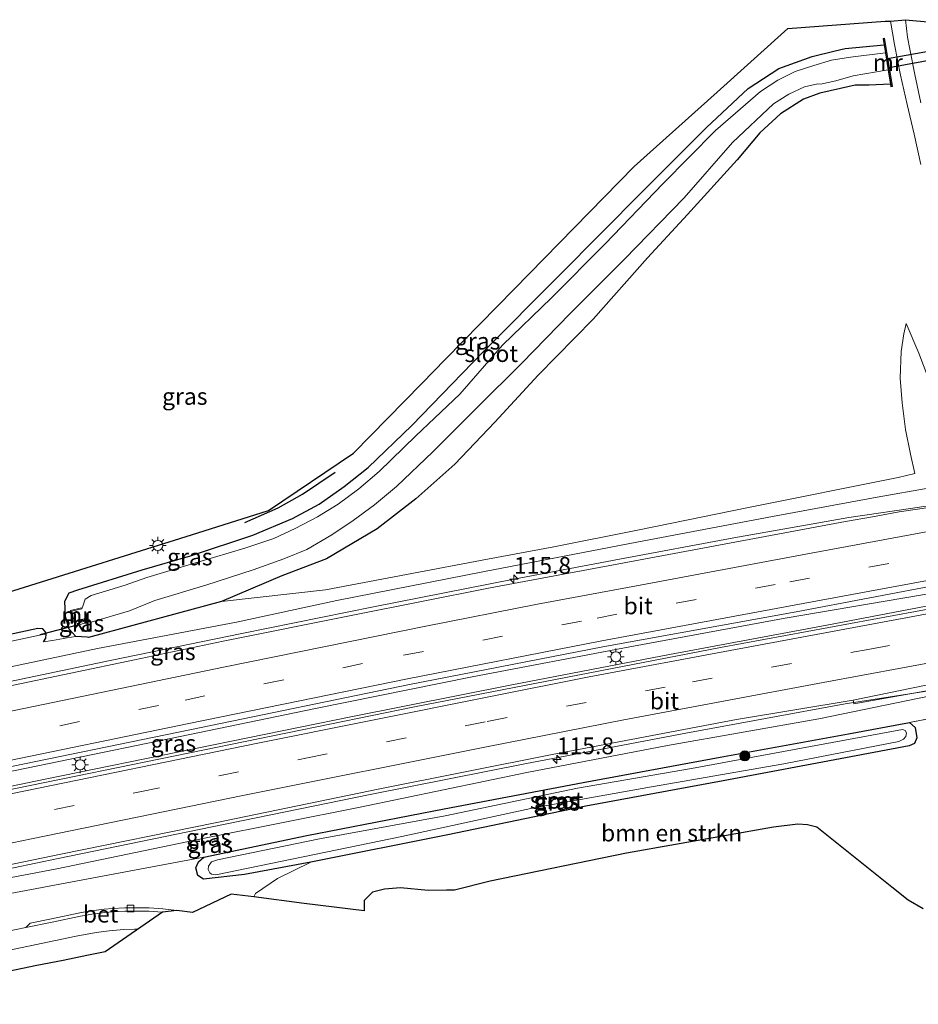
# Model space of a CAD drawing. Units: metres. Extents: x 130000 to 140000, y 409424 to 412500.
# Drawn here: x 132877 to 133010, y 411569 to 411715 of the extents above; entities that cross this region are included whole.
import ezdxf
from ezdxf.enums import TextEntityAlignment as Align

# ---------------------------------------------------------------- set-up
doc = ezdxf.new("R2010")
doc.units = ezdxf.units.M
doc.linetypes.add('VW-3-9_STREEP', pattern=[12, 3, -9])
doc.layers.get('0').update_dxf_attribs({"lineweight": 25})
for name, color, linetype, lineweight in [('B-ME-AM-KILOMETR-S-B1', 7, 'Continuous', 18), ('B-ME-BV-GELEIDECONSTRUCTIE-GELEIDERAIL-L-B1', 213, 'BV-GELEIDERAIL', 18), ('B-ME-GR-BOMENSTRUIKEN-GV-B6', 93, 'Continuous', 18), ('B-ME-GR-BOOM-S-B1', 93, 'Continuous', 18), ('B-ME-GW-INSTEEKWATERGANG-L-B1', 10, 'Continuous', 25), ('B-ME-GW-KRUINLIJN-L-B1', 93, 'Continuous', 18), ('B-ME-GW-TEENLIJN-L-B1', 93, 'Continuous', 18), ('B-ME-IE-GRASLAND-GV-B6', 93, 'Continuous', 18), ('B-ME-IE-MEUBILAIR_WEGMEUBILAIR-LICHTMAST-S-B1', 8, 'Continuous', 18), ('B-ME-IE-TERREINAFSCHEIDING-SCHRIKHEK-L-B1', 10, 'Continuous', 25), ('B-ME-KG-KADASTRAAL-OPNAMEDTMGRENS-L-B1', 10, 'Continuous', 25), ('B-ME-KW-DUIKER-GV-B6', 10, 'Continuous', 25), ('B-ME-KW-DUIKER-L-B1', 10, 'Continuous', 25), ('B-ME-KW-LEUNING-L-B1', 8, 'Continuous', 18), ('B-ME-MW-MUUR-GV-B6', 8, 'IE-TERREINAFSCHEIDING-KUNSTMATIG', 18), ('B-ME-OG-WATER-GV-B6', 153, 'Continuous', 18), ('B-ME-VH-VERH_SOORT-BETON-OVERIG-GV-B6', 8, 'IE-TERREINAFSCHEIDING-NATUURLIJK-HOUTWAL', 18), ('B-ME-VH-VERH_SOORT-BITUMEN-GV-B6', 8, 'IE-TERREINAFSCHEIDING-NATUURLIJK-HOUTWAL', 18), ('B-ME-VH-VERH_SOORT-KLINKERS-GV-B6', 8, 'IE-TERREINAFSCHEIDING-NATUURLIJK-HOUTWAL', 18), ('B-ME-VV-KOLK-S-B1', 8, 'Continuous', 18), ('B-ME-VW-MARKERING-39STREEP-015-L-B1', 255, 'VW-3-9_STREEP', 18), ('B-ME-VW-MARKERING-STREEP-015-L-B1', 7, 'Continuous', 18)]:
    doc.layers.add(name, color=color, linetype=linetype, lineweight=lineweight)
doc.styles.add('NLCS-ISO', font='NLCS-ISO.TTF')
doc.linetypes.add('BV-GELEIDERAIL', pattern='A,10,-3,[108,NLCS.SHX,S=1,R=0,X=0,Y=0],-3', length=16)
doc.linetypes.add('IE-TERREINAFSCHEIDING-KUNSTMATIG', pattern='A,4,[82,NLCS.SHX,S=0.75,R=90,X=0,Y=0],4,-2', length=10)
doc.linetypes.add('IE-TERREINAFSCHEIDING-NATUURLIJK-HOUTWAL', pattern='A,7,-1.5,[67,NLCS.SHX,S=0.75,R=45,X=0,Y=0],-1.5,7,-1.5,[70,NLCS.SHX,S=0.75,R=0,X=0,Y=0],-1.5', length=20)

# ---------------------------------------------------------------- blocks, each defined once
blk = doc.blocks.new('boom')
blk.add_hatch(color=256).paths.add_polyline_path([(-0.75, 0, 1), (0.75, 0, 1)])
blk.add_circle((0, 0), 0.75)
blk = doc.blocks.new('hecto')
for p, q in [((0, 0.625), (-0.625, 0)), ((0, -0.625), (0, 0.625)), ((-0.625, 0), (0.625, 0)), ((0.625, 0), (0, -0.625))]:
    blk.add_line(p, q)
blk = doc.blocks.new('kolk')
blk.add_lwpolyline([(-0.5, -0.5), (0.5, -0.5), (0.5, 0.5), (-0.5, 0.5)], close=True)
blk = doc.blocks.new('lantaarnpaal')
for p, q in [((-0.75, 0), (-1.25, 0)), ((-0.88, 0.88), (-0.53, 0.53)), ((0, 0.75), (0, 1.25)), ((0.53, 0.53), (0.88, 0.88)), ((0.75, 0), (1.25, 0)), ((-0.53, -0.53), (-0.88, -0.88)), ((0, -0.75), (0, -1.25)), ((0.53, -0.53), (0.88, -0.88))]:
    blk.add_line(p, q)
blk.add_circle((0, 0), 0.75)

msp = doc.modelspace()

# ---------------------------------------------------------------- linework, layer by layer
at = {"layer": 'B-ME-BV-GELEIDECONSTRUCTIE-GELEIDERAIL-L-B1'}
for points in [[(133159.1285, 411657.4373, 4.0716), (133155.378, 411656.746, 4.107), (133147.23, 411655.238, 4.181), (133132.344, 411652.482, 4.317), (133104.867, 411647.37, 4.493), (133079.891, 411642.736, 4.577), (133054.986, 411638.129, 4.648), (133047.3847, 411636.3349, 4.781), (133039.3809, 411634.7791, 4.8053), (133034.0529, 411633.7494, 4.8404), (133027.5116, 411632.5405, 4.8134), (133020.9742, 411631.3304, 4.8134), (133013.0955, 411629.9588, 4.739), (132990.618, 411626.128, 4.62), (132967.46, 411621.858, 4.538), (132943.964, 411617.385, 4.42), (132920.628, 411612.667, 4.26), (132897.328, 411607.846, 4.131), (132874.2, 411603.103, 3.868), (132850.561, 411598.235, 3.622), (132827.604, 411593.503, 3.33), (132815.548, 411590.984, 3.25), (132787.432, 411585.271, 2.957), (132781.0252, 411583.9476, 2.8746)], [(133156.3364, 411654.7141, 4.1141), (133138.707, 411651.473, 4.254), (133115.005, 411647.067, 4.35), (133091.581, 411642.684, 4.422), (133067.786, 411638.299, 4.488), (133048.6648, 411634.8595, 4.4321), (133039.537, 411633.1259, 4.4724), (133029.088, 411631.188, 4.4662), (133021.1652, 411629.7431, 4.4135), (133013.6988, 411628.338, 4.4321), (132996.825, 411625.121, 4.427), (132973.352, 411620.733, 4.358), (132949.87, 411616.203, 4.327), (132926.152, 411611.515, 4.235), (132902.724, 411606.737, 4.071), (132880.329, 411602.137, 3.901), (132856.586, 411597.232, 3.718), (132833.082, 411592.404, 3.45), (132809.945, 411587.602, 3.247), (132786.7858, 411582.8453, 3.059)], [(133013.5958, 411643.151, 4.5481), (133009.265, 411642.474, 4.547), (133000.088, 411641.146, 4.562), (132982.971, 411638.137, 4.547), (132965.895, 411634.966, 4.474), (132950.192, 411631.977, 4.38), (132929.253, 411627.842, 4.255), (132909.66, 411623.866, 4.098), (132890.055, 411619.827, 3.903), (132871.755, 411616.036, 3.714), (132852.179, 411611.981, 3.525), (132833.897, 411608.224, 3.342), (132814.293, 411604.193, 3.13), (132790.74, 411599.335, 2.884), (132781.9341, 411597.5272, 2.7962)], [(132789.0852, 411571.117, 2.849), (132812.335, 411575.884, 3.023), (132835.896, 411580.718, 3.26), (132858.951, 411585.453, 3.456), (132882.275, 411590.342, 3.644), (132905.243, 411595.042, 3.868), (132928.746, 411599.886, 4.012), (132952.054, 411604.494, 4.082), (132975.807, 411609.022, 4.158), (132999.521, 411613.389, 4.251), (133014.2449, 411615.6844, 4.2231), (133019.619, 411616.606, 4.2561), (133027.6541, 411618.0478, 4.2429), (133039.4229, 411620.2287, 4.266), (133043.788, 411621.0464, 4.2443), (133048.9494, 411622.0683, 4.1978), (133070.541, 411626.492, 4.109), (133103.924, 411632.738, 4.107)]]:
    msp.add_polyline3d(points, dxfattribs=at)
at = {"layer": 'B-ME-GR-BOMENSTRUIKEN-GV-B6'}
for points in [[(132911.448, 411584.6006, 1.0682), (132911.705, 411585.133, 1.052), (132914.946, 411587.368, 0.996), (132919.913, 411589.779, 0.949), (132940.344, 411593.866, 0.953), (132960.886, 411598.143, 0.91), (132981.373, 411601.915, 0.931), (133000.359, 411605.507, 0.957), (133009.047, 411607.133, 0.553), (133009.884, 411607.462, 0.537), (133010.189, 411608.338, 0.533), (133009.98, 411609.832, 0.597), (133009.143, 411610.61, 0.597), (133020.7152, 411612.8467, 1.1404)], [(133011.162, 411582.832, 1.277), (133008.936, 411584.145, 1.278), (133006.466, 411586.079, 1.271), (132995.292, 411595.008, 1.25), (132993.935, 411595.361, 1.215), (132992.484, 411595.455, 1.198), (132988.872, 411595.011, 1.108), (132966.942, 411591.102, 1.078), (132946.652, 411586.976, 1.116), (132941.347, 411585.615, 1.125), (132940.147, 411585.607, 1.144), (132937.402, 411585.577, 1.135), (132933.278, 411585.953, 1.108), (132930.895, 411585.783, 1.085), (132929.126, 411585.29, 1.07), (132927.879, 411584.051, 1.123), (132927.8513, 411582.5166, 1.2381), (132918.9588, 411583.6464, 1.1309), (132911.448, 411584.6006, 1.0682)]]:
    msp.add_polyline3d(points, dxfattribs=at)
at = {"layer": 'B-ME-GW-INSTEEKWATERGANG-L-B1'}
for points in [[(132911.291, 411638.516, 1.237), (132917.192, 411640.984, 1.267), (132921.189, 411643.162, 1.241), (132924.912, 411645.78, 1.232), (132928.48, 411648.58, 1.215), (132934.989, 411654.88, 1.211), (132945.501, 411665.719, 1.219), (132956.921, 411677.206, 1.262), (132969.382, 411689.773, 1.241), (132978.855, 411699.286, 1.194), (132985.089, 411705.073, 1.125), (132989.664, 411708.064, 1.099), (132994.64, 411709.841, 1.082), (132998.033, 411710.692, 1.07), (132999.547, 411711.071, 1.065), (133005.3273, 411711.6015, 1.0943)], [(133006.2972, 411705.7283, 1.2224), (133003.114, 411705.558, 1.099), (133001.008, 411705.566, 0.777), (132998.861, 411705.089, 0.78), (132995.779, 411704.405, 0.785), (132993.329, 411703.495, 0.85), (132989.905, 411701.302, 1.065), (132986.814, 411698.485, 1.142), (132983.454, 411694.449, 1.194), (132976.054, 411686.312, 1.37), (132970.098, 411679.839, 1.426), (132961.994, 411670.686, 1.636), (132953.81, 411662.352, 1.787), (132947.355, 411655.382, 1.989), (132941.398, 411649.104, 1.976), (132935.587, 411643.947, 1.954), (132929.788, 411639.473, 1.946), (132922.247, 411635.012, 1.877), (132915.602, 411632.479, 1.628), (132906.61, 411628.611, 1.486)], [(132884.938, 411623.433, 1.542), (132883.901, 411624.513, 1.413), (132883.398, 411626.396, 1.408), (132883.272, 411628.696, 1.432), (132883.948, 411629.902, 1.47), (132885.192, 411630.369, 1.483), (132894.818, 411633.338, 1.484), (132902.012, 411635.452, 1.399), (132911.291, 411638.516, 1.237)], [(132906.61, 411628.611, 1.486), (132886.803, 411623.27, 1.68), (132886.609, 411623.295, 1.706), (132884.938, 411623.433, 1.542)], [(132880.112, 411622.646, 1.493), (132880.43, 411623.165, 1.469), (132880.52, 411623.781, 1.459), (132880.359, 411624.178, 1.452), (132879.99, 411624.556, 1.468), (132879.243, 411624.624, 1.455), (132874.88, 411623.687, 1.515), (132854.677, 411618.904, 1.531), (132834.853, 411614.571, 1.573), (132811.095, 411609.07, 1.503), (132785.923, 411603.273, 1.497)], [(132904.004, 411590.531, 1.133), (132919.354, 411593.737, 0.979), (132939.797, 411597.727, 0.979), (132960.479, 411601.65, 0.938), (132980.917, 411605.416, 0.938), (133000.046, 411608.889, 0.949), (133009.143, 411610.61, 0.597), (133009.98, 411609.832, 0.597), (133010.189, 411608.338, 0.533), (133009.884, 411607.462, 0.537), (133009.047, 411607.133, 0.553), (133000.359, 411605.507, 0.957), (132981.373, 411601.915, 0.931), (132960.886, 411598.143, 0.91), (132940.344, 411593.866, 0.953), (132919.913, 411589.779, 0.949), (132910.059, 411587.93, 1.056), (132903.949, 411587.263, 1.043), (132903.096, 411587.814, 1.035), (132902.788, 411588.925, 1.09), (132903.203, 411589.858, 1.151), (132904.004, 411590.531, 1.133)]]:
    msp.add_polyline3d(points, dxfattribs=at)
at = {"layer": 'B-ME-GW-KRUINLIJN-L-B1'}
for points in [[(133009.9007, 411647.7181, 2.4356), (133009.2836, 411650.58, 2.4657), (133008.5372, 411654.2548, 2.3883), (133008.0273, 411658.2306, 2.2292), (133007.7072, 411661.9357, 2.1604), (133007.8788, 411665.9022, 2.0143), (133008.2508, 411668.5259, 1.9015), (133008.6177, 411670.0486, 1.8122)], [(133017.8194, 411644.3636, 3.7002), (133015.743, 411644.505, 3.798), (133012.215, 411645.597, 3.599), (133004.281, 411644.185, 3.682), (132988.731, 411641.316, 3.611), (132968.512, 411637.462, 3.501), (132945.808, 411633.081, 3.439), (132923.802, 411628.786, 3.208), (132908.839, 411625.537, 3.221), (132888.146, 411621.613, 2.965), (132868.591, 411617.521, 2.829)], [(133020.3535, 411616.2126, 3.278), (133012.231, 411614.565, 3.394), (132995.604, 411611.157, 3.274), (132973.058, 411607.153, 3.123), (132952.099, 411603.139, 3.093), (132927.259, 411597.994, 2.96), (132904.317, 411593.407, 2.823), (132882.066, 411588.81, 2.689), (132858.252, 411584.283, 2.517), (132836.406, 411579.943, 2.234), (132811.861, 411574.863, 1.924)]]:
    msp.add_polyline3d(points, dxfattribs=at)
at = {"layer": 'B-ME-GW-TEENLIJN-L-B1'}
msp.add_line((133009.143, 411610.61, 0.597), (133020.7152, 411612.8467, 1.1404), dxfattribs=at)
for points in [[(133008.6177, 411670.0486, 1.8122), (133010.5256, 411665.6279, 1.7501), (133011.8984, 411661.9761, 1.6598), (133013.0508, 411658.1509, 1.6254), (133014.2854, 411654.8714, 1.5421), (133015.4105, 411651.4803, 1.3986), (133015.6868, 411650.5339, 1.369), (133016.151, 411649.7506, 1.332), (133017.4649, 411648.4034, 1.2526)], [(133009.9007, 411647.7181, 2.4356), (133007.417, 411647.137, 2.637), (132985.135, 411642.661, 2.643), (132968.834, 411639.293, 2.667), (132956.121, 411636.8, 2.648), (132946.264, 411634.961, 2.55), (132922.132, 411630.385, 2.322), (132906.61, 411628.611, 1.486)], [(132884.938, 411623.433, 1.542), (132883.604, 411623.2, 1.571), (132881.43, 411622.835, 1.506), (132880.112, 411622.646, 1.493)], [(132904.004, 411590.531, 1.133), (132885.71, 411587.078, 1.168), (132863.694, 411582.959, 1.202), (132841.051, 411578.858, 1.198), (132819.987, 411574.681, 1.181)]]:
    msp.add_polyline3d(points, dxfattribs=at)
at = {"layer": 'B-ME-IE-GRASLAND-GV-B6'}
for points in [[(132840.4278, 411621.4749, 1.4864), (132840.9313, 411619.3557, 1.6438), (132855.6245, 411623.9705, 1.6397), (132876.461, 411630.5149, 1.6067), (132902.1566, 411638.5855, 1.63), (132913.6389, 411642.1919, 1.6085), (132926.2992, 411650.7485, 1.6248), (132936.475, 411661.1426, 1.6497), (132939.9915, 411664.7344, 1.6487), (132950.2709, 411675.2462, 1.646), (132968.0903, 411693.4682, 1.5785), (132980.4435, 411704.5498, 1.6041), (132990.99, 411714.0105, 1.6137), (133005.5157, 411715.1218, 1.5303), (133006.3117, 411715.1238, 1.4871), (133006.8746, 411711.6579, 1.4595), (133007.7799, 411707.0721, 1.4503), (133008.7636, 411702.7202, 1.4802), (133009.7904, 411698.2893, 1.4779), (133010.812, 411693.7624, 1.4963)], [(133010.831, 411702.9685, 1.5643), (133009.9294, 411707.1877, 1.5206), (133009.1648, 411710.9229, 1.5301), (133008.8291, 411712.7498, 1.5206), (133008.5174, 411715.3395, 1.494), (133012.4029, 411714.9953, 1.5119)], [(133010.5256, 411665.6279, 1.7501), (133008.6177, 411670.0486, 1.8122), (133008.2508, 411668.5259, 1.9015), (133007.8788, 411665.9022, 2.0143), (133007.7072, 411661.9357, 2.1604), (133008.0273, 411658.2306, 2.2292), (133008.5372, 411654.2548, 2.3883), (133009.2836, 411650.58, 2.4657), (133009.9007, 411647.7181, 2.4356), (133007.417, 411647.137, 2.637), (132985.135, 411642.661, 2.643), (132968.834, 411639.293, 2.667), (132956.121, 411636.8, 2.648), (132946.264, 411634.961, 2.55), (132922.132, 411630.385, 2.322), (132906.61, 411628.611, 1.486), (132915.602, 411632.479, 1.628), (132922.247, 411635.012, 1.877), (132929.788, 411639.473, 1.946), (132935.587, 411643.947, 1.954), (132941.398, 411649.104, 1.976), (132947.355, 411655.382, 1.989), (132953.81, 411662.352, 1.787), (132961.994, 411670.686, 1.636), (132970.098, 411679.839, 1.426), (132976.054, 411686.312, 1.37), (132983.454, 411694.449, 1.194), (132986.814, 411698.485, 1.142), (132989.905, 411701.302, 1.065), (132993.329, 411703.495, 0.85), (132995.779, 411704.405, 0.785), (132998.861, 411705.089, 0.78), (133001.008, 411705.566, 0.777), (133003.114, 411705.558, 1.099), (133006.2972, 411705.7283, 1.2224), (133006.3606, 411705.3441, 1.363), (133006.5935, 411705.3826, 1.363), (133005.4065, 411712.5712, 1.439), (133005.1736, 411712.5327, 1.363), (133005.3273, 411711.6015, 1.0943), (132999.547, 411711.071, 1.065), (132998.033, 411710.692, 1.07), (132994.64, 411709.841, 1.082), (132989.664, 411708.064, 1.099), (132985.089, 411705.073, 1.125), (132978.855, 411699.286, 1.194), (132969.382, 411689.773, 1.241), (132956.921, 411677.206, 1.262), (132945.501, 411665.719, 1.219), (132934.989, 411654.88, 1.211), (132928.48, 411648.58, 1.215), (132924.912, 411645.78, 1.232), (132921.189, 411643.162, 1.241), (132917.192, 411640.984, 1.267), (132911.291, 411638.516, 1.237), (132902.012, 411635.452, 1.399), (132894.818, 411633.338, 1.484), (132885.192, 411630.369, 1.483), (132883.948, 411629.902, 1.47), (132883.272, 411628.696, 1.432), (132883.398, 411626.396, 1.408), (132883.901, 411624.513, 1.413), (132884.938, 411623.433, 1.542), (132883.604, 411623.2, 1.571), (132881.43, 411622.835, 1.506), (132880.112, 411622.646, 1.493), (132880.43, 411623.165, 1.469), (132880.52, 411623.781, 1.459), (132880.359, 411624.178, 1.452), (132879.99, 411624.556, 1.468), (132879.243, 411624.624, 1.455), (132874.88, 411623.687, 1.515)], [(133005.3273, 411711.6015, 1.0943), (133005.5266, 411710.3946, 0.1), (133000.352, 411709.733, 0.1), (132997.479, 411709.295, 0.1), (132994.852, 411708.519, 0.1), (132992.069, 411707.624, 0.1), (132989.494, 411706.314, 0.1), (132986.921, 411704.616, 0.1), (132980.238, 411698.834, 0.1), (132972.365, 411690.889, 0.1), (132963.776, 411681.913, 0.1), (132955.768, 411673.912, 0.1), (132948.502, 411666.826, 0.1), (132942.114, 411659.509, 0.1), (132935.555, 411653.325, 0.1), (132930.091, 411648.02, 0.1), (132927.076, 411645.42, 0.1), (132924.005, 411643.125, 0.1), (132920.938, 411641.274, 0.1), (132917.596, 411639.506, 0.1), (132914.401, 411638.041, 0.1), (132910.083, 411636.604, 0.1), (132903.117, 411634.493, 0.1), (132895.47, 411632.217, 0.1), (132892.255, 411631.05, 0.098), (132887.199, 411629.505, 0.101), (132886.297, 411628.966, 0.109), (132885.98, 411627.924, 0.069), (132885.812, 411627.536, 0.136), (132885.773, 411627.712, 0.13), (132884.133, 411627.31, 0.885), (132884.52, 411625.53, 0.871), (132886.189, 411625.858, 0.122), (132886.176, 411626.048, 0.131), (132886.308, 411626.078, 0.114), (132886.595, 411625.709, 0.114), (132887.188, 411625.569, 0.109), (132892.889, 411627.231, 0.1), (132896.708, 411628.798, 0.1), (132904.265, 411631.079, 0.1), (132911.353, 411633.337, 0.1), (132915.897, 411635.001, 0.1), (132919.318, 411636.377, 0.1), (132923.036, 411638.544, 0.1), (132926.212, 411640.685, 0.1), (132929.417, 411643.017, 0.1), (132932.674, 411645.766, 0.1), (132938.126, 411650.936, 0.1), (132944.705, 411657.56, 0.1), (132951.388, 411664.169, 0.1), (132958.563, 411671.559, 0.1), (132966.673, 411679.667, 0.1), (132975.569, 411688.814, 0.1), (132982.741, 411697.061, 0.1), (132988.863, 411702.818, 0.1), (132991.156, 411704.237, 0.1), (132993.458, 411705.321, 0.1), (132995.456, 411705.774, 0.1), (132995.847, 411705.751, 0.1), (132998.156, 411706.21, 0.1), (133000.747, 411706.984, 0.1), (133005.9461, 411707.8547, 0.1), (133006.2972, 411705.7283, 1.2224), (133003.114, 411705.558, 1.099), (133001.008, 411705.566, 0.777), (132998.861, 411705.089, 0.78), (132995.779, 411704.405, 0.785), (132993.329, 411703.495, 0.85), (132989.905, 411701.302, 1.065), (132986.814, 411698.485, 1.142), (132983.454, 411694.449, 1.194), (132976.054, 411686.312, 1.37), (132970.098, 411679.839, 1.426), (132961.994, 411670.686, 1.636), (132953.81, 411662.352, 1.787), (132947.355, 411655.382, 1.989), (132941.398, 411649.104, 1.976), (132935.587, 411643.947, 1.954), (132929.788, 411639.473, 1.946), (132922.247, 411635.012, 1.877), (132915.602, 411632.479, 1.628), (132906.61, 411628.611, 1.486), (132886.803, 411623.27, 1.68), (132886.609, 411623.295, 1.706), (132884.938, 411623.433, 1.542), (132883.901, 411624.513, 1.413), (132883.398, 411626.396, 1.408), (132883.272, 411628.696, 1.432), (132883.948, 411629.902, 1.47), (132885.192, 411630.369, 1.483), (132894.818, 411633.338, 1.484), (132902.012, 411635.452, 1.399), (132911.291, 411638.516, 1.237), (132917.192, 411640.984, 1.267), (132921.189, 411643.162, 1.241), (132924.912, 411645.78, 1.232), (132928.48, 411648.58, 1.215), (132934.989, 411654.88, 1.211), (132945.501, 411665.719, 1.219), (132956.921, 411677.206, 1.262), (132969.382, 411689.773, 1.241), (132978.855, 411699.286, 1.194), (132985.089, 411705.073, 1.125), (132989.664, 411708.064, 1.099), (132994.64, 411709.841, 1.082), (132998.033, 411710.692, 1.07), (132999.547, 411711.071, 1.065), (133005.3273, 411711.6015, 1.0943)], [(132875.327, 411622.712, 0.751), (132879.51, 411623.591, 0.778), (132880.007, 411623.737, 1.173), (132880.52, 411623.781, 1.459), (132880.43, 411623.165, 1.469), (132880.112, 411622.646, 1.493), (132881.43, 411622.835, 1.506), (132883.604, 411623.2, 1.571), (132884.938, 411623.433, 1.542), (132886.609, 411623.295, 1.706), (132886.803, 411623.27, 1.68), (132906.61, 411628.611, 1.486), (132922.132, 411630.385, 2.322), (132946.264, 411634.961, 2.55), (132956.121, 411636.8, 2.648), (132968.834, 411639.293, 2.667), (132985.135, 411642.661, 2.643), (133007.417, 411647.137, 2.637), (133009.9007, 411647.7181, 2.4356), (133009.2836, 411650.58, 2.4657), (133008.5372, 411654.2548, 2.3883), (133008.0273, 411658.2306, 2.2292), (133007.7072, 411661.9357, 2.1604), (133007.8788, 411665.9022, 2.0143), (133008.2508, 411668.5259, 1.9015), (133008.6177, 411670.0486, 1.8122), (133010.5256, 411665.6279, 1.7501)], [(133012.215, 411645.597, 3.599), (133004.281, 411644.185, 3.682), (132988.731, 411641.316, 3.611), (132968.512, 411637.462, 3.501), (132945.808, 411633.081, 3.439), (132923.802, 411628.786, 3.208), (132908.839, 411625.537, 3.221), (132888.146, 411621.613, 2.965), (132868.591, 411617.521, 2.829), (132849.097, 411613.483, 2.617), (132830.578, 411609.488, 2.399), (132811.265, 411605.742, 2.188), (132785.984, 411600.505, 1.912)], [(132785.984, 411600.505, 1.912), (132811.265, 411605.742, 2.188), (132830.578, 411609.488, 2.399), (132849.097, 411613.483, 2.617), (132868.591, 411617.521, 2.829), (132888.146, 411621.613, 2.965), (132908.839, 411625.537, 3.221), (132923.802, 411628.786, 3.208), (132945.808, 411633.081, 3.439), (132968.512, 411637.462, 3.501), (132988.731, 411641.316, 3.611), (133004.281, 411644.185, 3.682), (133012.215, 411645.597, 3.599)], [(133012.3396, 411642.7082, 3.892), (133007.573, 411642.02, 3.834), (133003.599, 411641.236, 3.805), (132999.609, 411640.538, 3.816), (132965.805, 411634.25, 3.715), (132946.393, 411630.603, 3.612), (132926.436, 411626.662, 3.471), (132906.875, 411622.702, 3.305), (132893.648, 411619.932, 3.2), (132874.706, 411615.978, 3.013), (132853.856, 411611.689, 2.792), (132830.262, 411606.893, 2.555), (132806.721, 411602.108, 2.287), (132780.824, 411596.711, 2.042), (132785.984, 411600.505, 1.912)], [(133019.5247, 411630.0924, 3.7319), (133019.6756, 411628.9399, 3.7319), (132980.965, 411621.769, 3.774), (132935.378, 411612.913, 3.586), (132884.9, 411602.609, 3.298), (132832.367, 411591.87, 2.776), (132787.676, 411582.675, 2.35), (132779.246, 411584.288, 2.224), (132810.159, 411590.617, 2.543), (132840.04, 411596.793, 2.857), (132871.9, 411603.327, 3.184), (132901.924, 411609.5, 3.497), (132934.603, 411616.245, 3.747), (132963.431, 411621.86, 3.917), (132992.233, 411627.117, 3.993), (133014.1616, 411631.2896, 4.0369), (133019.1975, 411632.3248, 4.0726), (133019.462, 411630.3094, 4.0558), (133018.9726, 411630.2202, 4.0872), (133019.0126, 411630.0008, 3.9787), (133019.5247, 411630.0924, 3.7319)], [(132886.408, 411625.519, 0.168), (132886.354, 411625.728, 0.15), (132885.129, 411625.338, 0.754), (132885.224, 411625.041, 0.757), (132886.408, 411625.519, 0.168)], [(132835.263, 411613.47, 0.79), (132811.235, 411608.069, 0.801), (132786.121, 411602.265, 0.803), (132785.923, 411603.273, 1.497), (132811.095, 411609.07, 1.503), (132834.853, 411614.571, 1.573), (132854.677, 411618.904, 1.531), (132874.88, 411623.687, 1.515), (132879.243, 411624.624, 1.455), (132879.99, 411624.556, 1.468), (132880.359, 411624.178, 1.452), (132880.52, 411623.781, 1.459), (132880.007, 411623.737, 1.173), (132879.51, 411623.591, 0.778), (132875.327, 411622.712, 0.751), (132854.882, 411617.913, 0.823), (132835.263, 411613.47, 0.79)], [(133000.734, 411613.93, 3.419), (133000.85, 411613.401, 3.388), (133020.2763, 411616.8459, 3.4973)], [(133012.231, 411614.565, 3.394), (132995.604, 411611.157, 3.274), (132973.058, 411607.153, 3.123), (132952.099, 411603.139, 3.093), (132927.259, 411597.994, 2.96), (132904.317, 411593.407, 2.823), (132882.066, 411588.81, 2.689), (132858.252, 411584.283, 2.517), (132836.406, 411579.943, 2.234), (132811.861, 411574.863, 1.924), (132789.199, 411570.142, 2.059), (132789.016, 411571.71, 2.174), (132799.009, 411573.766, 2.229), (132823.104, 411578.672, 2.441), (132851.933, 411584.605, 2.722), (132882.7, 411590.973, 3.002), (132905.653, 411595.662, 3.195), (132930.226, 411600.698, 3.297), (132955.9, 411605.821, 3.447), (132983.339, 411611.031, 3.53), (133000.734, 411613.93, 3.419)], [(132789.199, 411570.142, 2.059), (132811.861, 411574.863, 1.924), (132836.406, 411579.943, 2.234), (132858.252, 411584.283, 2.517), (132882.066, 411588.81, 2.689), (132904.317, 411593.407, 2.823), (132927.259, 411597.994, 2.96), (132952.099, 411603.139, 3.093), (132973.058, 411607.153, 3.123), (132995.604, 411611.157, 3.274), (133012.231, 411614.565, 3.394)], [(133020.7152, 411612.8467, 1.1404), (133009.143, 411610.61, 0.597), (133000.046, 411608.889, 0.949), (132980.917, 411605.416, 0.938), (132960.479, 411601.65, 0.938), (132939.797, 411597.727, 0.979), (132919.354, 411593.737, 0.979), (132904.004, 411590.531, 1.133), (132885.71, 411587.078, 1.168), (132863.694, 411582.959, 1.202), (132841.051, 411578.858, 1.198), (132819.987, 411574.681, 1.181), (132789.379, 411568.602, 1.52), (132789.199, 411570.142, 2.059)], [(133009.143, 411610.61, 0.597), (133009.98, 411609.832, 0.597), (133010.189, 411608.338, 0.533), (133009.884, 411607.462, 0.537), (133009.047, 411607.133, 0.553), (133000.359, 411605.507, 0.957), (132981.373, 411601.915, 0.931), (132960.886, 411598.143, 0.91), (132940.344, 411593.866, 0.953), (132919.913, 411589.779, 0.949), (132910.059, 411587.93, 1.056), (132903.949, 411587.263, 1.043), (132903.096, 411587.814, 1.035), (132902.788, 411588.925, 1.09), (132903.203, 411589.858, 1.151), (132904.004, 411590.531, 1.133), (132919.354, 411593.737, 0.979), (132939.797, 411597.727, 0.979), (132960.479, 411601.65, 0.938), (132980.917, 411605.416, 0.938), (133000.046, 411608.889, 0.949), (133009.143, 411610.61, 0.597)], [(132933.472, 411593.6, 0.491), (132953.135, 411597.858, 0.491), (132970.696, 411601.009, 0.491), (132990.399, 411604.424, 0.491), (133007.529, 411607.747, 0.491), (133008.238, 411608.093, 0.491), (133008.558, 411608.525, 0.491), (133008.661, 411609.055, 0.491), (133008.49, 411609.397, 0.491), (133008.093, 411609.557, 0.491), (132976.642, 411603.723, 0.491), (132959.643, 411600.827, 0.491), (132939.934, 411596.687, 0.491), (132921.226, 411593.28, 0.491), (132905.998, 411590.154, 0.491), (132905.14, 411589.816, 0.491), (132904.7, 411589.213, 0.491), (132904.636, 411588.704, 0.491), (132904.876, 411588.197, 0.491), (132905.138, 411587.989, 0.491), (132905.759, 411587.888, 0.491), (132933.472, 411593.6, 0.491)], [(132863.694, 411582.959, 1.202), (132885.71, 411587.078, 1.168), (132904.004, 411590.531, 1.133)], [(132904.004, 411590.531, 1.133), (132903.203, 411589.858, 1.151), (132902.788, 411588.925, 1.09), (132903.096, 411587.814, 1.035), (132903.949, 411587.263, 1.043), (132910.059, 411587.93, 1.056), (132919.913, 411589.779, 0.949), (132914.946, 411587.368, 0.996), (132911.705, 411585.133, 1.052), (132911.448, 411584.6006, 1.0682), (132908.0466, 411585.0327, 1.2011), (132902.292, 411582.263, 1.059), (132899.978, 411582.589, 1.071), (132897.869, 411582.833, 1.087), (132895.823, 411582.987, 1.08), (132893.823, 411582.987, 1.071), (132892.222, 411582.992, 1.078), (132890.379, 411582.903, 1.066), (132889.162, 411582.779, 1.055), (132887.21, 411582.51, 1.059), (132885.516, 411582.222, 1.055), (132881.305, 411581.354, 1.062), (132878.119, 411580.698, 1.066), (132877.464, 411580.052, 1.067), (132873.118, 411579.156, 1.09)]]:
    msp.add_polyline3d(points, dxfattribs=at)
at = {"layer": 'B-ME-IE-TERREINAFSCHEIDING-SCHRIKHEK-L-B1'}
msp.add_polyline3d([(132910.118, 411640.39, 1.531), (132915.042, 411642.615, 1.398), (132918.669, 411644.616, 1.378), (132923.568, 411647.908, 1.374)], dxfattribs=at)
at = {"layer": 'B-ME-KG-KADASTRAAL-OPNAMEDTMGRENS-L-B1'}
for points in [[(132784.836, 411607.495, 1.479), (132806.006, 411612.165, 1.533), (132812.456, 411613.788, 1.553), (132821.654, 411616.264, 1.543), (132830.059, 411618.59, 1.478), (132840.4278, 411621.4749, 1.4864), (132840.9313, 411619.3557, 1.6438), (132855.6245, 411623.9705, 1.6397), (132876.461, 411630.5149, 1.6067), (132902.1566, 411638.5855, 1.63), (132913.6389, 411642.1919, 1.6085), (132926.2992, 411650.7485, 1.6248), (132936.475, 411661.1426, 1.6497), (132939.9915, 411664.7344, 1.6487), (132950.2709, 411675.2462, 1.646), (132968.0903, 411693.4682, 1.5785), (132980.4435, 411704.5498, 1.6041), (132990.99, 411714.0105, 1.6137), (133005.5157, 411715.1218, 1.5303), (133006.3117, 411715.1238, 1.4871), (133008.5174, 411715.3395, 1.494), (133012.4029, 411714.9953, 1.5119)], [(133011.162, 411582.832, 1.277), (133008.936, 411584.145, 1.278), (133006.466, 411586.079, 1.271), (132995.292, 411595.008, 1.25), (132993.935, 411595.361, 1.215), (132992.484, 411595.455, 1.198), (132988.872, 411595.011, 1.108), (132966.942, 411591.102, 1.078), (132946.652, 411586.976, 1.116), (132941.347, 411585.615, 1.125), (132940.147, 411585.607, 1.144), (132937.402, 411585.577, 1.135), (132933.278, 411585.953, 1.108), (132930.895, 411585.783, 1.085), (132929.126, 411585.29, 1.07), (132927.879, 411584.051, 1.123), (132927.8513, 411582.5166, 1.2381), (132918.9588, 411583.6464, 1.1309), (132911.448, 411584.6006, 1.0682), (132908.0466, 411585.0327, 1.2011), (132902.292, 411582.263, 1.059), (132899.978, 411582.589, 1.071), (132897.822, 411582.335, 1.087), (132889.273, 411576.422, 1.019), (132886.572, 411575.878, 0.999), (132883.048, 411575.124, 1.012), (132879.088, 411574.367, 1.038), (132873.664, 411573.252, 1.039)]]:
    msp.add_polyline3d(points, dxfattribs=at)
at = {"layer": 'B-ME-KW-DUIKER-GV-B6'}
msp.add_polyline3d([(133036.6379, 411713.7803, -0.087), (133006.0873, 411708.1898, -0.095), (133005.8596, 411709.5569, -0.095), (133036.4228, 411715.0169, -0.087), (133036.6379, 411713.7803, -0.087)], dxfattribs=at)
at = {"layer": 'B-ME-KW-DUIKER-L-B1'}
msp.add_line((132885.105, 411625.098, 0.775), (132879.574, 411623.673, 0.777), dxfattribs=at)
at = {"layer": 'B-ME-KW-LEUNING-L-B1'}
msp.add_line((133006.4449, 411705.3658, 1.4399), (133005.262, 411712.5293, 1.4563), dxfattribs=at)
at = {"layer": 'B-ME-MW-MUUR-GV-B6'}
for points in [[(133005.3273, 411711.6015, 1.0943), (133005.1736, 411712.5327, 1.363), (133005.4065, 411712.5712, 1.439), (133006.5935, 411705.3826, 1.363), (133006.3606, 411705.3441, 1.363), (133006.2972, 411705.7283, 1.2224), (133005.9461, 411707.8547, 0.1), (133005.5266, 411710.3946, 0.1), (133005.3273, 411711.6015, 1.0943)], [(132885.812, 411627.536, 0.136), (132884.341, 411627.202, 0.1), (132884.656, 411625.714, 0.09), (132886.176, 411626.048, 0.131), (132886.189, 411625.858, 0.122), (132884.52, 411625.53, 0.871), (132884.133, 411627.31, 0.885), (132885.773, 411627.712, 0.13), (132885.812, 411627.536, 0.136)]]:
    msp.add_polyline3d(points, dxfattribs=at)
at = {"layer": 'B-ME-OG-WATER-GV-B6'}
for points in [[(132885.812, 411627.536, 0.136), (132885.98, 411627.924, 0.069), (132886.297, 411628.966, 0.109), (132887.199, 411629.505, 0.101), (132892.255, 411631.05, 0.098), (132895.47, 411632.217, 0.1), (132903.117, 411634.493, 0.1), (132910.083, 411636.604, 0.1), (132914.401, 411638.041, 0.1), (132917.596, 411639.506, 0.1), (132920.938, 411641.274, 0.1), (132924.005, 411643.125, 0.1), (132927.076, 411645.42, 0.1), (132930.091, 411648.02, 0.1), (132935.555, 411653.325, 0.1), (132942.114, 411659.509, 0.1), (132948.502, 411666.826, 0.1), (132955.768, 411673.912, 0.1), (132963.776, 411681.913, 0.1), (132972.365, 411690.889, 0.1), (132980.238, 411698.834, 0.1), (132986.921, 411704.616, 0.1), (132989.494, 411706.314, 0.1), (132992.069, 411707.624, 0.1), (132994.852, 411708.519, 0.1), (132997.479, 411709.295, 0.1), (133000.352, 411709.733, 0.1), (133005.5266, 411710.3946, 0.1), (133005.9461, 411707.8547, 0.1), (133000.747, 411706.984, 0.1), (132998.156, 411706.21, 0.1), (132995.847, 411705.751, 0.1), (132995.456, 411705.774, 0.1), (132993.458, 411705.321, 0.1), (132991.156, 411704.237, 0.1), (132988.863, 411702.818, 0.1), (132982.741, 411697.061, 0.1), (132975.569, 411688.814, 0.1), (132966.673, 411679.667, 0.1), (132958.563, 411671.559, 0.1), (132951.388, 411664.169, 0.1), (132944.705, 411657.56, 0.1), (132938.126, 411650.936, 0.1), (132932.674, 411645.766, 0.1), (132929.417, 411643.017, 0.1), (132926.212, 411640.685, 0.1), (132923.036, 411638.544, 0.1), (132919.318, 411636.377, 0.1), (132915.897, 411635.001, 0.1), (132911.353, 411633.337, 0.1), (132904.265, 411631.079, 0.1), (132896.708, 411628.798, 0.1), (132892.889, 411627.231, 0.1), (132887.188, 411625.569, 0.109), (132886.595, 411625.709, 0.114), (132886.308, 411626.078, 0.114), (132886.176, 411626.048, 0.131), (132884.656, 411625.714, 0.09), (132884.341, 411627.202, 0.1), (132885.812, 411627.536, 0.136)], [(132933.472, 411593.6, 0.491), (132905.759, 411587.888, 0.491), (132905.138, 411587.989, 0.491), (132904.876, 411588.197, 0.491), (132904.636, 411588.704, 0.491), (132904.7, 411589.213, 0.491), (132905.14, 411589.816, 0.491), (132905.998, 411590.154, 0.491), (132921.226, 411593.28, 0.491), (132939.934, 411596.687, 0.491), (132959.643, 411600.827, 0.491), (132976.642, 411603.723, 0.491), (133008.093, 411609.557, 0.491), (133008.49, 411609.397, 0.491), (133008.661, 411609.055, 0.491), (133008.558, 411608.525, 0.491), (133008.238, 411608.093, 0.491), (133007.529, 411607.747, 0.491), (132990.399, 411604.424, 0.491), (132970.696, 411601.009, 0.491), (132953.135, 411597.858, 0.491), (132933.472, 411593.6, 0.491)]]:
    msp.add_polyline3d(points, dxfattribs=at)
at = {"layer": 'B-ME-VH-VERH_SOORT-BETON-OVERIG-GV-B6'}
msp.add_polyline3d([(132892.222, 411582.992, 1.078), (132893.823, 411582.987, 1.071), (132895.823, 411582.987, 1.08), (132897.869, 411582.833, 1.087), (132899.978, 411582.589, 1.071), (132897.822, 411582.335, 1.087), (132895.804, 411582.487, 1.08), (132893.822, 411582.487, 1.071), (132892.233, 411582.492, 1.078), (132890.417, 411582.405, 1.066), (132889.222, 411582.282, 1.055), (132887.286, 411582.016, 1.059), (132885.608, 411581.731, 1.055), (132881.406, 411580.864, 1.062), (132877.464, 411580.052, 1.067), (132878.119, 411580.698, 1.066), (132881.305, 411581.354, 1.062), (132885.516, 411582.222, 1.055), (132887.21, 411582.51, 1.059), (132889.162, 411582.779, 1.055), (132890.379, 411582.903, 1.066), (132892.222, 411582.992, 1.078)], dxfattribs=at)
at = {"layer": 'B-ME-VH-VERH_SOORT-BITUMEN-GV-B6'}
for points in [[(133010.812, 411693.7624, 1.4963), (133009.7904, 411698.2893, 1.4779), (133008.7636, 411702.7202, 1.4802), (133007.7799, 411707.0721, 1.4503), (133006.8746, 411711.6579, 1.4595), (133006.3117, 411715.1238, 1.4871), (133008.5174, 411715.3395, 1.494), (133008.8291, 411712.7498, 1.5206), (133009.1648, 411710.9229, 1.5301), (133009.9294, 411707.1877, 1.5206), (133010.831, 411702.9685, 1.5643)], [(132874.706, 411615.978, 3.013), (132893.648, 411619.932, 3.2), (132906.875, 411622.702, 3.305), (132926.436, 411626.662, 3.471), (132946.393, 411630.603, 3.612), (132965.805, 411634.25, 3.715), (132999.609, 411640.538, 3.816), (133003.599, 411641.236, 3.805), (133007.573, 411642.02, 3.834), (133012.3396, 411642.7082, 3.892)], [(133014.1616, 411631.2896, 4.0369), (132992.233, 411627.117, 3.993), (132963.431, 411621.86, 3.917), (132934.603, 411616.245, 3.747), (132901.924, 411609.5, 3.497), (132871.9, 411603.327, 3.184)], [(133000.734, 411613.93, 3.419), (132983.339, 411611.031, 3.53), (132955.9, 411605.821, 3.447), (132930.226, 411600.698, 3.297), (132905.653, 411595.662, 3.195), (132882.7, 411590.973, 3.002), (132851.933, 411584.605, 2.722), (132823.104, 411578.672, 2.441), (132799.009, 411573.766, 2.229), (132789.016, 411571.71, 2.174), (132788.659, 411574.732, 2.214), (132788.24, 411578.337, 2.293), (132787.8, 411581.958, 2.374), (132787.676, 411582.675, 2.35), (132832.367, 411591.87, 2.776), (132884.9, 411602.609, 3.298), (132935.378, 411612.913, 3.586), (132980.965, 411621.769, 3.774), (133019.6756, 411628.9399, 3.7319)], [(133013.0431, 411616.4514, 3.524), (133000.734, 411613.93, 3.419)], [(132873.118, 411579.156, 1.09), (132877.464, 411580.052, 1.067), (132881.406, 411580.864, 1.062), (132885.608, 411581.731, 1.055), (132887.286, 411582.016, 1.059), (132889.222, 411582.282, 1.055), (132890.417, 411582.405, 1.066), (132892.233, 411582.492, 1.078), (132893.822, 411582.487, 1.071), (132895.804, 411582.487, 1.08), (132897.822, 411582.335, 1.087), (132889.273, 411576.422, 1.019), (132886.572, 411575.878, 0.999), (132883.048, 411575.124, 1.012), (132879.088, 411574.367, 1.038), (132873.664, 411573.252, 1.039)]]:
    msp.add_polyline3d(points, dxfattribs=at)
at = {"layer": 'B-ME-VH-VERH_SOORT-KLINKERS-GV-B6'}
for points in [[(132886.408, 411625.519, 0.168), (132885.224, 411625.041, 0.757), (132885.129, 411625.338, 0.754), (132886.354, 411625.728, 0.15), (132886.408, 411625.519, 0.168)], [(133000.734, 411613.93, 3.419), (133013.0431, 411616.4514, 3.524), (133018.3759, 411617.2468, 3.5303), (133019.0299, 411617.259, 3.5303), (133019.9572, 411617.2989, 3.5303), (133020.635, 411617.4112, 3.5303), (133027.3943, 411618.6088, 3.5576), (133033.6357, 411619.7696, 3.545), (133039.9269, 411620.9415, 3.5303), (133042.5196, 411621.484, 3.5072), (133043.3645, 411621.904, 3.506), (133044.4592, 411622.2727, 3.506), (133049.4715, 411623.2447, 3.5546), (133062.785, 411625.146, 3.524), (133062.863, 411624.676, 3.442), (133042.9143, 411621.0531, 3.4992), (133020.2763, 411616.8459, 3.4973), (133000.85, 411613.401, 3.388), (133000.734, 411613.93, 3.419)]]:
    msp.add_polyline3d(points, dxfattribs=at)
at = {"layer": 'B-ME-VW-MARKERING-39STREEP-015-L-B1'}
for points in [[(132779.8385, 411588.9521, 2.2241), (132809.059, 411594.978, 2.509), (132839.066, 411601.139, 2.818), (132870.79, 411607.714, 3.156), (132901.188, 411613.95, 3.463), (132933.753, 411620.623, 3.708), (132962.578, 411626.171, 3.914), (132991.286, 411631.569, 3.975), (133018.604, 411636.657, 4.008), (133036.403, 411639.874, 4.006), (133051.039, 411642.607, 3.99), (133073.979, 411646.846, 3.97), (133102.205, 411652.102, 3.87), (133130.978, 411657.371, 3.698), (133158.2336, 411662.4741, 3.4597)], [(132788.24, 411578.337, 2.293), (132811.469, 411583.129, 2.502), (132837.316, 411588.455, 2.78), (132869.965, 411595.184, 3.105), (132894.451, 411600.25, 3.28), (132919.416, 411605.344, 3.437), (132946.218, 411610.756, 3.559), (132976.768, 411616.661, 3.659), (133003.209, 411621.538, 3.677), (133019.578, 411624.564, 3.68), (133038.08, 411628.006, 3.678), (133050.749, 411630.376, 3.684), (133071.704, 411634.226, 3.752), (133095.482, 411638.669, 3.726), (133121.618, 411643.56, 3.654), (133144.73, 411647.829, 3.535), (133156.528, 411650.019, 3.455)]]:
    msp.add_polyline3d(points, dxfattribs=at)
at = {"layer": 'B-ME-VW-MARKERING-STREEP-015-L-B1'}
for points in [[(132780.3197, 411592.7407, 2.1602), (132803.865, 411597.597, 2.402), (132827.617, 411602.498, 2.636), (132852.875, 411607.672, 2.916), (132875.996, 411612.454, 3.151), (132906.94, 411618.834, 3.457), (132937.085, 411624.981, 3.673), (132953.674, 411628.212, 3.797), (132968.425, 411630.967, 3.866), (132993.136, 411635.574, 3.936), (133018.628, 411640.307, 3.962), (133036.983, 411643.724, 3.953), (133044.104, 411645.034, 3.936), (133070.734, 411649.943, 3.924), (133098.051, 411654.977, 3.822), (133125.802, 411660.141, 3.652), (133149.358, 411664.478, 3.481), (133156.9243, 411665.8738, 3.4057)], [(132779.3673, 411585.243, 2.2779), (132810.037, 411591.595, 2.583), (132839.813, 411597.688, 2.892), (132871.863, 411604.306, 3.219), (132901.758, 411610.448, 3.53), (132934.334, 411617.125, 3.787), (132963.289, 411622.756, 3.963), (132991.956, 411628.067, 4.032), (133019.068, 411633.098, 4.069), (133037.087, 411636.415, 4.069), (133051.56, 411639.122, 4.049), (133074.647, 411643.379, 4.048), (133103.041, 411648.632, 3.942), (133131.653, 411653.925, 3.768), (133159.5394, 411659.0831, 3.525)], [(132787.8, 411581.958, 2.374), (132837.649, 411592.232, 2.865), (132875.479, 411600.004, 3.225), (132911.789, 411607.471, 3.481), (132946.174, 411614.389, 3.633), (132961.385, 411617.384, 3.687), (132983.194, 411621.48, 3.742), (133019.269, 411628.181, 3.736), (133037.758, 411631.592, 3.751), (133061.827, 411636.042, 3.809), (133093.188, 411641.932, 3.807), (133121.351, 411647.157, 3.722), (133155.389, 411653.437, 3.539), (133155.918, 411653.536, 3.535)], [(132788.659, 411574.732, 2.214), (132813.944, 411579.96, 2.448), (132848.04, 411586.979, 2.81), (132878.33, 411593.245, 3.094), (132909.821, 411599.7, 3.317), (132946.102, 411606.994, 3.482), (132966.551, 411610.988, 3.556), (132996.248, 411616.545, 3.634), (133019.89, 411620.914, 3.617), (133038.412, 411624.315, 3.622), (133071.466, 411630.456, 3.681), (133118.688, 411639.269, 3.599), (133157.126, 411646.407, 3.385)], [(132894.1545, 411579.7983, 0.973), (132893.675, 411579.806, 0.973), (132892.049, 411579.735, 0.971), (132889.893, 411579.544, 0.964), (132887.96, 411579.296, 0.953), (132884.947, 411578.771, 0.972), (132874.773, 411576.638, 1.002)]]:
    msp.add_polyline3d(points, dxfattribs=at)

# ---------------------------------------------------------------- block references
at = {"layer": 'B-ME-AM-KILOMETR-S-B1', "rotation": 90}
for p in [(132950.186, 411631.98, 3.548), (132956.585, 411605.09, 3.282)]:
    msp.add_blockref('hecto', p, dxfattribs=at)
at = {"layer": 'B-ME-GR-BOOM-S-B1', "rotation": 90}
msp.add_blockref('boom', (132984.577, 411605.62, 0.971), dxfattribs=at)
at = {"layer": 'B-ME-IE-MEUBILAIR_WEGMEUBILAIR-LICHTMAST-S-B1', "rotation": 90}
for p in [(132897.134, 411636.997, 1.374), (132965.371, 411620.381, 3.785), (132885.565, 411604.3, 3.267)]:
    msp.add_blockref('lantaarnpaal', p, dxfattribs=at)
at = {"layer": 'B-ME-VV-KOLK-S-B1', "rotation": 90}
msp.add_blockref('kolk', (132893.058, 411582.88, 0.957), dxfattribs=at)

# ---------------------------------------------------------------- texts
at = {"layer": 'B-ME-AM-KILOMETR-S-B1', "ltscale": 0.2, "style": 'NLCS-ISO'}
for p in [(132950.186, 411631.98, 3.548), (132956.585, 411605.09, 3.282)]:
    msp.add_text('115.8', height=2.5, dxfattribs=at).set_placement(p, align=Align.BOTTOM_LEFT)
at = {"layer": 'B-ME-GR-BOMENSTRUIKEN-GV-B6', "ltscale": 0.2, "style": 'NLCS-ISO'}
msp.add_text('bmn en strkn', height=2.5, dxfattribs=at).set_placement((132973.6732, 411594.1297), align=Align.MIDDLE_CENTER)
at = {"layer": 'B-ME-IE-GRASLAND-GV-B6', "ltscale": 0.2, "style": 'NLCS-ISO'}
for p in [(132944.7846, 411667.4358), (132901.1504, 411659.1984), (132901.9017, 411635.2768), (132885.7685, 411625.3845), (132899.3802, 411621.154), (132899.4608, 411607.4999), (132956.4885, 411598.9365), (132956.6485, 411598.7225), (132904.6847, 411593.4939), (132904.9571, 411592.4115)]:
    msp.add_text('gras', height=2.5, dxfattribs=at).set_placement(p, align=Align.MIDDLE_CENTER)
at = {"layer": 'B-ME-MW-MUUR-GV-B6', "ltscale": 0.2, "style": 'NLCS-ISO'}
for p in [(133005.8836, 411708.9577), (132884.967, 411626.5563)]:
    msp.add_text('mr', height=2.5, dxfattribs=at).set_placement(p, align=Align.MIDDLE_CENTER)
at = {"layer": 'B-ME-OG-WATER-GV-B6', "ltscale": 0.2, "style": 'NLCS-ISO'}
for p in [(132946.8036, 411665.5782), (132956.5506, 411599.006)]:
    msp.add_text('sloot', height=2.5, dxfattribs=at).set_placement(p, align=Align.MIDDLE_CENTER)
at = {"layer": 'B-ME-VH-VERH_SOORT-BETON-OVERIG-GV-B6', "ltscale": 0.2, "style": 'NLCS-ISO'}
msp.add_text('bet', height=2.5, dxfattribs=at).set_placement((132888.6136, 411582.0371), align=Align.MIDDLE_CENTER)
at = {"layer": 'B-ME-VH-VERH_SOORT-BITUMEN-GV-B6', "ltscale": 0.2, "style": 'NLCS-ISO'}
for p in [(132968.6936, 411627.981), (132972.6049, 411613.8063)]:
    msp.add_text('bit', height=2.5, dxfattribs=at).set_placement(p, align=Align.MIDDLE_CENTER)
at = {"layer": 'B-ME-VH-VERH_SOORT-KLINKERS-GV-B6', "ltscale": 0.2, "style": 'NLCS-ISO'}
msp.add_text('kl', height=2.5, dxfattribs=at).set_placement((132885.7599, 411625.4001), align=Align.MIDDLE_CENTER)

doc.saveas('drawing.dxf')
